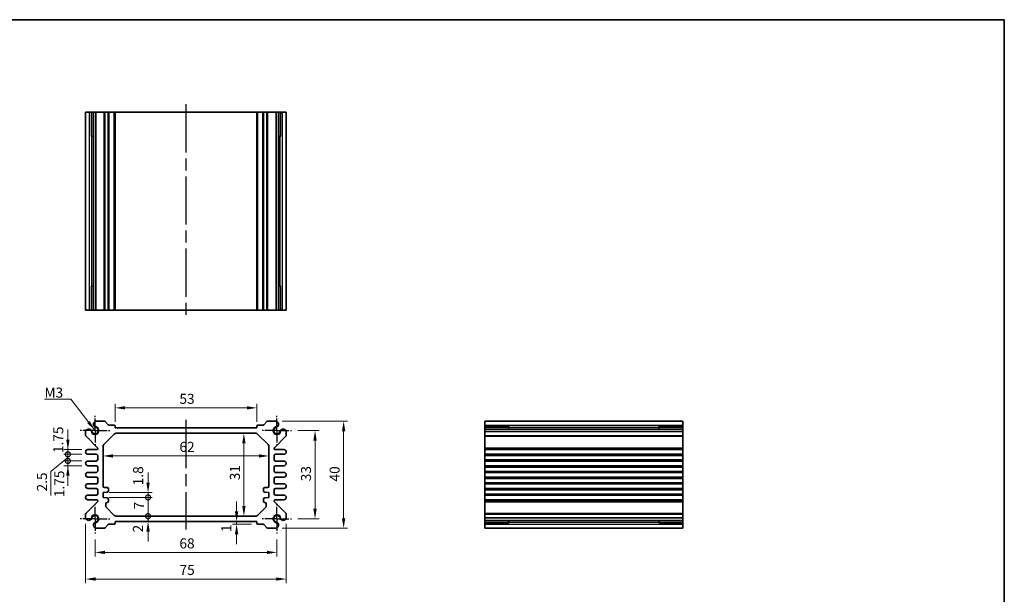
# Model space of a CAD drawing. Units: millimetres. Extents: x 22 to 2593, y 12 to 574.
# Drawn here: x 1629 to 1997, y 219 to 434 of the extents above; entities that cross this region are included whole.
import ezdxf

# ---------------------------------------------------------------- set-up
doc = ezdxf.new("R2010")
doc.units = ezdxf.units.MM
doc.header["$LTSCALE"] = 1.5
doc.linetypes.add('AM_ISO08W050', pattern=[18, 12, -1.5, 3, -1.5])
doc.linetypes.add('AM_ISO08W050x2', pattern=[9, 6, -0.75, 1.5, -0.75])
doc.layers.get('Defpoints').update_dxf_attribs({"lineweight": 25})
for name, color, linetype, lineweight in [('AM_7', 4, 'AM_ISO08W050', 25), ('Border (ISO)', 7, 'Continuous', 35), ('Dimension (ISO)', 7, 'Continuous', 18), ('Dimension (ISO) @ 1', 7, 'Continuous', 18), ('Symbol (ISO)', 7, 'Continuous', 18), ('Visible (ISO)', 7, 'Continuous', 35), ('Visible Narrow (ISO)', 7, 'Continuous', 25)]:
    doc.layers.add(name, color=color, linetype=linetype, lineweight=lineweight)
doc.styles.add('Note Text (TK)', font='MS PGothic.ttf')
doc.dimstyles.new('Default - Method 1b (TK)', dxfattribs={"dimscale": 1.5, "dimtxt": 2.5, "dimasz": 2.5, "dimexe": 1, "dimexo": 1.5, "dimgap": 1, "dimtad": 1, "dimtoh": 1, "dimrnd": 1e-08, "dimdsep": 46, "dimtxsty": 'Note Text (TK)', "dimcen": 0.09, "dimdle": 5, "dimclrd": 100, "dimclre": 100, "dimclrt": 7, "dimadec": 1, "dimazin": 1, "dimtfac": 1, "dimtmove": 0, "dimatfit": 3, "dimfxl": 1, "dimtolj": 1, "dimlwd": -1, "dimlwe": -1, "dimarcsym": 0})
doc.dimstyles.new('Default - Method 1b (TK)$7', dxfattribs={"dimscale": 1.5, "dimtxt": 2.5, "dimasz": 2.5, "dimexe": 1, "dimexo": 1.5, "dimgap": 1, "dimtad": 1, "dimtoh": 1, "dimrnd": 1e-08, "dimdsep": 46, "dimtxsty": 'Note Text (TK)', "dimcen": 0.09, "dimdle": 5, "dimclrd": 100, "dimclre": 100, "dimclrt": 7, "dimadec": 1, "dimazin": 1, "dimtfac": 1, "dimtmove": 0, "dimatfit": 3, "dimfxl": 1, "dimtolj": 1, "dimlwd": -1, "dimlwe": -1, "dimarcsym": 0})

# ---------------------------------------------------------------- blocks, each defined once
blk = doc.blocks.new('図面枠 tk図枠')
at = {"layer": 'Border (ISO)'}
for p, q in [((14.5, 289), (405.5, 289)), ((405.5, 289), (405.5, 8))]:
    blk.add_line(p, q, dxfattribs=at)
blk = doc.blocks.new('*D39')
at = {"layer": 'Defpoints', "color": 0}
for p in [(1717.4, 288.35), (1664.4, 280.85), (1717.4, 280.85)]:
    blk.add_point(p, dxfattribs=at)
at = {"layer": 'Dimension (ISO)', "color": 100}
for p, q in [((1664.4, 283.1), (1664.4, 289.85)), ((1668.15, 288.35), (1713.65, 288.35)), ((1717.4, 283.1), (1717.4, 289.85))]:
    blk.add_line(p, q, dxfattribs=at)
for points in [[(1668.15, 288.98), (1668.15, 287.73), (1664.4, 288.35)], [(1713.65, 288.98), (1713.65, 287.73), (1717.4, 288.35)]]:
    blk.add_solid(points, dxfattribs=at)
at = {"layer": 'Dimension (ISO)', "color": 7, "insert": (1688.45, 291.73), "char_height": 3.75, "attachment_point": 4, "style": 'Note Text (TK)'}
blk.add_mtext('\\A1;53', dxfattribs=at)
blk = doc.blocks.new('*D70')
at = {"layer": 'Defpoints', "color": 0}
for p in [(1730.4, 279.85), (1730.4, 246.85), (1739.13, 246.85)]:
    blk.add_point(p, dxfattribs=at)
at = {"layer": 'Dimension (ISO)', "color": 100}
for p, q in [((1732.65, 279.85), (1740.63, 279.85)), ((1739.13, 276.1), (1739.13, 250.6)), ((1732.65, 246.85), (1740.63, 246.85))]:
    blk.add_line(p, q, dxfattribs=at)
for points in [[(1738.51, 276.1), (1739.76, 276.1), (1739.13, 279.85)], [(1738.51, 250.6), (1739.76, 250.6), (1739.13, 246.85)]]:
    blk.add_solid(points, dxfattribs=at)
at = {"layer": 'Dimension (ISO)', "color": 7, "insert": (1735.76, 260.9), "char_height": 3.75, "attachment_point": 4, "rotation": 90, "style": 'Note Text (TK)'}
blk.add_mtext('\\A1;33', dxfattribs=at)
blk = doc.blocks.new('*D40')
at = {"layer": 'Defpoints', "color": 0}
for p in [(1724.59, 283.35), (1724.59, 243.35), (1749.82, 243.35)]:
    blk.add_point(p, dxfattribs=at)
at = {"layer": 'Dimension (ISO)', "color": 100}
for p, q in [((1726.84, 283.35), (1751.32, 283.35)), ((1749.82, 279.6), (1749.82, 247.1)), ((1726.84, 243.35), (1751.32, 243.35))]:
    blk.add_line(p, q, dxfattribs=at)
for points in [[(1749.2, 279.6), (1750.45, 279.6), (1749.82, 283.35)], [(1749.2, 247.1), (1750.45, 247.1), (1749.82, 243.35)]]:
    blk.add_solid(points, dxfattribs=at)
at = {"layer": 'Dimension (ISO)', "color": 7, "insert": (1746.45, 260.82), "char_height": 3.75, "attachment_point": 4, "rotation": 90, "style": 'Note Text (TK)'}
blk.add_mtext('\\A1;40', dxfattribs=at)
blk = doc.blocks.new('*D41')
at = {"layer": 'Defpoints', "color": 0}
for p in [(1712.55, 278.85), (1712.55, 247.85), (1712.55, 247.85)]:
    blk.add_point(p, dxfattribs=at)
at = {"layer": 'Dimension (ISO)', "color": 100}
blk.add_line((1712.55, 275.1), (1712.55, 251.6), dxfattribs=at)
for points in [[(1711.92, 275.1), (1713.17, 275.1), (1712.55, 278.85)], [(1711.92, 251.6), (1713.17, 251.6), (1712.55, 247.85)]]:
    blk.add_solid(points, dxfattribs=at)
at = {"layer": 'Dimension (ISO)', "color": 7, "insert": (1709.17, 261.27), "char_height": 3.75, "attachment_point": 4, "rotation": 90, "style": 'Note Text (TK)'}
blk.add_mtext('\\A1;31', dxfattribs=at)
blk = doc.blocks.new('*D42')
at = {"layer": 'Defpoints', "color": 0}
for p in [(1659.9, 270.37), (1721.9, 270.37), (1721.9, 270.37)]:
    blk.add_point(p, dxfattribs=at)
at = {"layer": 'Dimension (ISO)', "color": 100}
blk.add_line((1663.65, 270.37), (1718.15, 270.37), dxfattribs=at)
for points in [[(1663.65, 271), (1663.65, 269.75), (1659.9, 270.37)], [(1718.15, 271), (1718.15, 269.75), (1721.9, 270.37)]]:
    blk.add_solid(points, dxfattribs=at)
at = {"layer": 'Dimension (ISO)', "color": 7, "insert": (1688.46, 273.75), "char_height": 3.75, "attachment_point": 4, "style": 'Note Text (TK)'}
blk.add_mtext('\\A1;62', dxfattribs=at)
blk = doc.blocks.new('*D60')
at = {"layer": 'Defpoints', "color": 0}
for p in [(1709.81, 245.85), (1709.81, 244.85), (1717.7, 244.85)]:
    blk.add_point(p, dxfattribs=at)
at = {"layer": 'Dimension (ISO)', "color": 100}
for p, q in [((1709.81, 249.6), (1709.81, 253.35)), ((1715.45, 244.85), (1708.31, 244.85)), ((1709.81, 245.85), (1709.81, 244.85)), ((1709.81, 241.1), (1709.81, 237.35))]:
    blk.add_line(p, q, dxfattribs=at)
for points in [[(1709.18, 249.6), (1710.43, 249.6), (1709.81, 245.85)], [(1709.18, 241.1), (1710.43, 241.1), (1709.81, 244.85)]]:
    blk.add_solid(points, dxfattribs=at)
at = {"layer": 'Dimension (ISO)', "color": 7, "insert": (1705.97, 241.87), "char_height": 3.75, "attachment_point": 4, "rotation": 90, "style": 'Note Text (TK)'}
blk.add_mtext('\\A1;1', dxfattribs=at)
blk = doc.blocks.new('_DotSmall')
at = {"color": 0, "linetype": 'ByBlock', "const_width": 0.5}
blk.add_lwpolyline([(-0.0625, 0, 1), (0.0625, 0, 1)], format="xyb", close=True, dxfattribs=at)
blk = doc.blocks.new('*D61')
at = {"layer": 'Defpoints', "color": 0}
for p in [(1659.9, 256.65), (1659.9, 254.85), (1676.73, 256.65)]:
    blk.add_point(p, dxfattribs=at)
at = {"layer": 'Dimension (ISO)', "color": 100}
for p, q in [((1676.73, 260.4), (1676.73, 264.15)), ((1662.15, 256.65), (1678.23, 256.65)), ((1662.15, 254.85), (1678.23, 254.85)), ((1676.73, 254.85), (1676.73, 256.65)), ((1676.73, 254.85), (1676.73, 251.1))]:
    blk.add_line(p, q, dxfattribs=at)
blk.add_solid([(1676.11, 260.4), (1677.36, 260.4), (1676.73, 256.65)], dxfattribs=at)
at = {"layer": 'Dimension (ISO)', "color": 100, "xscale": 3.75, "yscale": 3.75, "zscale": 3.75, "rotation": 90}
blk.add_blockref('_DotSmall', (1676.73, 254.85), dxfattribs=at)
at = {"layer": 'Dimension (ISO)', "color": 7, "insert": (1673.03, 259.39), "char_height": 3.75, "attachment_point": 4, "rotation": 90, "style": 'Note Text (TK)'}
blk.add_mtext('\\A1;1.8', dxfattribs=at)
blk = doc.blocks.new('*D63')
at = {"layer": 'Defpoints', "color": 0}
for p in [(1664.81, 247.85), (1676.73, 247.85), (1664.4, 245.85)]:
    blk.add_point(p, dxfattribs=at)
at = {"layer": 'Dimension (ISO)', "color": 100}
for p, q in [((1676.73, 247.85), (1676.73, 251.6)), ((1676.73, 245.85), (1676.73, 247.85)), ((1676.73, 242.1), (1676.73, 238.35))]:
    blk.add_line(p, q, dxfattribs=at)
blk.add_solid([(1676.11, 242.1), (1677.36, 242.1), (1676.73, 245.85)], dxfattribs=at)
at = {"layer": 'Dimension (ISO)', "color": 100, "xscale": 3.75, "yscale": 3.75, "zscale": 3.75, "rotation": 270}
blk.add_blockref('_DotSmall', (1676.73, 247.85), dxfattribs=at)
at = {"layer": 'Dimension (ISO)', "color": 7, "insert": (1672.95, 241.77), "char_height": 3.75, "attachment_point": 4, "rotation": 90, "style": 'Note Text (TK)'}
blk.add_mtext('\\A1;2', dxfattribs=at)
blk = doc.blocks.new('*D62')
at = {"layer": 'Defpoints', "color": 0}
for p in [(1659.9, 254.85), (1676.73, 254.85), (1664.81, 247.85)]:
    blk.add_point(p, dxfattribs=at)
at = {"layer": 'Dimension (ISO)', "color": 100}
for p, q in [((1662.15, 254.85), (1678.23, 254.85)), ((1676.73, 247.85), (1676.73, 254.85))]:
    blk.add_line(p, q, dxfattribs=at)
at = {"layer": 'Dimension (ISO)', "color": 100, "xscale": 3.75, "yscale": 3.75, "zscale": 3.75}
for p, rotation in [((1676.73, 254.85), 90), ((1676.73, 247.85), 270)]:
    blk.add_blockref('_DotSmall', p, dxfattribs=dict(at, rotation=rotation))
at = {"layer": 'Dimension (ISO)', "color": 7, "insert": (1673.36, 250.36), "char_height": 3.75, "attachment_point": 4, "rotation": 90, "style": 'Note Text (TK)'}
blk.add_mtext('\\A1;7', dxfattribs=at)
blk = doc.blocks.new('*D64')
at = {"layer": 'Defpoints', "color": 0}
for p in [(1646.77, 268.48), (1654.27, 268.48), (1654.27, 266.73)]:
    blk.add_point(p, dxfattribs=at)
at = {"layer": 'Dimension (ISO)', "color": 100}
for p, q in [((1646.77, 268.48), (1646.77, 272.23)), ((1652.02, 268.48), (1645.27, 268.48)), ((1652.02, 266.73), (1645.27, 266.73)), ((1646.77, 266.73), (1646.77, 268.48)), ((1646.77, 262.98), (1646.77, 259.23))]:
    blk.add_line(p, q, dxfattribs=at)
blk.add_solid([(1646.15, 262.98), (1647.4, 262.98), (1646.77, 266.73)], dxfattribs=at)
at = {"layer": 'Dimension (ISO)', "color": 100, "xscale": 3.75, "yscale": 3.75, "zscale": 3.75, "rotation": 270}
blk.add_blockref('_DotSmall', (1646.77, 268.48), dxfattribs=at)
at = {"layer": 'Dimension (ISO)', "color": 7, "insert": (1643.55, 254.95), "char_height": 3.75, "attachment_point": 4, "rotation": 90, "style": 'Note Text (TK)'}
blk.add_mtext('\\A1;1.75', dxfattribs=at)
blk = doc.blocks.new('*D66')
at = {"layer": 'Defpoints', "color": 0}
for p in [(1646.77, 272.73), (1654.27, 272.73), (1654.27, 270.98)]:
    blk.add_point(p, dxfattribs=at)
at = {"layer": 'Dimension (ISO)', "color": 100}
for p, q in [((1646.77, 276.48), (1646.77, 280.23)), ((1652.02, 272.73), (1645.27, 272.73)), ((1646.77, 270.98), (1646.77, 272.73)), ((1652.02, 270.98), (1645.27, 270.98)), ((1646.77, 270.98), (1646.77, 267.23))]:
    blk.add_line(p, q, dxfattribs=at)
blk.add_solid([(1646.15, 276.48), (1647.4, 276.48), (1646.77, 272.73)], dxfattribs=at)
at = {"layer": 'Dimension (ISO)', "color": 100, "xscale": 3.75, "yscale": 3.75, "zscale": 3.75, "rotation": 90}
blk.add_blockref('_DotSmall', (1646.77, 270.98), dxfattribs=at)
at = {"layer": 'Dimension (ISO)', "color": 7, "insert": (1643.15, 271.43), "char_height": 3.75, "attachment_point": 4, "rotation": 90, "style": 'Note Text (TK)'}
blk.add_mtext('\\A1;1.75', dxfattribs=at)
blk = doc.blocks.new('*D65')
at = {"layer": 'Defpoints', "color": 0}
for p in [(1646.77, 270.98), (1654.27, 270.98), (1654.27, 268.48)]:
    blk.add_point(p, dxfattribs=at)
at = {"layer": 'Dimension (ISO)', "color": 100}
for p, q in [((1646.77, 270.98), (1646.77, 274.73)), ((1646.77, 269.73), (1640.45, 264.6)), ((1652.02, 270.98), (1645.27, 270.98)), ((1646.77, 268.48), (1646.77, 270.98)), ((1646.77, 268.48), (1646.77, 270.98)), ((1652.02, 268.48), (1645.27, 268.48)), ((1646.77, 268.48), (1646.77, 264.73)), ((1640.45, 264.6), (1640.45, 255.59))]:
    blk.add_line(p, q, dxfattribs=at)
at = {"layer": 'Dimension (ISO)', "color": 100, "xscale": 3.75, "yscale": 3.75, "zscale": 3.75}
for p, rotation in [((1646.77, 270.98), 270), ((1646.77, 268.48), 90)]:
    blk.add_blockref('_DotSmall', p, dxfattribs=dict(at, rotation=rotation))
at = {"layer": 'Dimension (ISO)', "color": 7, "insert": (1637.08, 257.09), "char_height": 3.75, "attachment_point": 4, "rotation": 90, "style": 'Note Text (TK)'}
blk.add_mtext('\\A1;2.5', dxfattribs=at)
blk = doc.blocks.new('*D69')
at = {"layer": 'Defpoints', "color": 0}
for p in [(1656.9, 241.35), (1724.9, 241.35), (1656.9, 234.29)]:
    blk.add_point(p, dxfattribs=at)
at = {"layer": 'Dimension (ISO)', "color": 100}
for p, q in [((1656.9, 239.1), (1656.9, 232.79)), ((1724.9, 239.1), (1724.9, 232.79)), ((1721.15, 234.29), (1660.65, 234.29))]:
    blk.add_line(p, q, dxfattribs=at)
for points in [[(1660.65, 234.92), (1660.65, 233.67), (1656.9, 234.29)], [(1721.15, 234.92), (1721.15, 233.67), (1724.9, 234.29)]]:
    blk.add_solid(points, dxfattribs=at)
at = {"layer": 'Dimension (ISO)', "color": 7, "insert": (1688.45, 237.67), "char_height": 3.75, "attachment_point": 4, "style": 'Note Text (TK)'}
blk.add_mtext('\\A1;68', dxfattribs=at)
blk = doc.blocks.new('*D43')
at = {"layer": 'Defpoints', "color": 0}
for p in [(1653.4, 247.17), (1728.4, 247.17), (1728.4, 224.34)]:
    blk.add_point(p, dxfattribs=at)
at = {"layer": 'Dimension (ISO)', "color": 100}
for p, q in [((1653.4, 244.92), (1653.4, 222.84)), ((1728.4, 244.92), (1728.4, 222.84)), ((1657.15, 224.34), (1724.65, 224.34))]:
    blk.add_line(p, q, dxfattribs=at)
for points in [[(1657.15, 224.97), (1657.15, 223.72), (1653.4, 224.34)], [(1724.65, 224.97), (1724.65, 223.72), (1728.4, 224.34)]]:
    blk.add_solid(points, dxfattribs=at)
at = {"layer": 'Dimension (ISO)', "color": 7, "insert": (1688.49, 227.72), "char_height": 3.75, "attachment_point": 4, "style": 'Note Text (TK)'}
blk.add_mtext('\\A1;75', dxfattribs=at)

msp = doc.modelspace()

# ---------------------------------------------------------------- linework, layer by layer
at = {"layer": 'AM_7'}
for p, q in [((1690.8993, 401.8892), (1690.8993, 321.8892)), ((1690.8993, 283.8522), (1690.8993, 242.8522))]:
    msp.add_line(p, q, dxfattribs=at)
at = {"layer": 'AM_7', "linetype": 'AM_ISO08W050x2', "ltscale": 0.5}
for p, q in [((1656.8993, 279.8522), (1656.8993, 285.3522)), ((1724.8993, 279.8522), (1724.8993, 285.3522)), ((1656.8993, 279.8522), (1651.3993, 279.8522)), ((1656.8993, 279.8522), (1662.3993, 279.8522)), ((1656.8993, 279.8522), (1656.8993, 274.3522)), ((1724.8993, 279.8522), (1719.3993, 279.8522)), ((1724.8993, 279.8522), (1730.3993, 279.8522)), ((1724.8993, 279.8522), (1724.8993, 274.3522)), ((1656.8993, 246.8522), (1656.8993, 252.3522)), ((1724.8993, 246.8522), (1724.8993, 252.3522)), ((1656.8993, 246.8522), (1651.3993, 246.8522)), ((1656.8993, 246.8522), (1662.3993, 246.8522)), ((1656.8993, 246.8522), (1656.8993, 241.3522)), ((1724.8993, 246.8522), (1719.3993, 246.8522)), ((1724.8993, 246.8522), (1730.3993, 246.8522)), ((1724.8993, 246.8522), (1724.8993, 241.3522))]:
    msp.add_line(p, q, dxfattribs=at)
at = {"layer": 'Visible (ISO)'}
for p, q in [((1653.3993, 398.8892), (1728.3993, 398.8892)), ((1653.3993, 324.8892), (1653.3993, 398.8892)), ((1655.5892, 389.8892), (1655.5892, 398.8892)), ((1656.3145, 324.8892), (1656.3145, 398.8892)), ((1657.2122, 324.8892), (1657.2122, 398.8892)), ((1664.3993, 324.8892), (1664.3993, 398.8892)), ((1717.3993, 324.8892), (1717.3993, 398.8892)), ((1724.5864, 324.8892), (1724.5864, 398.8892)), ((1725.4841, 324.8892), (1725.4841, 398.8892)), ((1726.2094, 398.8892), (1726.2094, 389.8892)), ((1728.3993, 324.8892), (1728.3993, 398.8892)), ((1656.3145, 389.8892), (1655.4151, 389.8892)), ((1655.5892, 389.8892), (1655.6827, 389.8892)), ((1656.3145, 389.8892), (1655.6827, 389.8892)), ((1726.1159, 389.8892), (1725.4841, 389.8892)), ((1726.3835, 389.8892), (1725.4841, 389.8892)), ((1726.1159, 389.8892), (1726.2094, 389.8892)), ((1655.4151, 333.8892), (1656.3145, 333.8892)), ((1655.5892, 324.8892), (1655.5892, 333.8892)), ((1655.6827, 333.8892), (1655.5892, 333.8892)), ((1655.6827, 333.8892), (1656.3145, 333.8892)), ((1725.4841, 333.8892), (1726.1159, 333.8892)), ((1725.4841, 333.8892), (1726.3835, 333.8892)), ((1726.2094, 333.8892), (1726.1159, 333.8892)), ((1726.2094, 333.8892), (1726.2094, 324.8892)), ((1728.3993, 324.8892), (1653.3993, 324.8892)), ((1657.2122, 283.3522), (1660.2922, 283.3522)), ((1660.6458, 283.2058), (1661.8529, 281.9987)), ((1662.2064, 281.8522), (1664.0993, 281.8522)), ((1664.3993, 281.5522), (1664.3993, 280.8522)), ((1664.3993, 280.8522), (1717.3993, 280.8522)), ((1717.3993, 280.8522), (1717.3993, 281.5522)), ((1717.6993, 281.8522), (1719.5922, 281.8522)), ((1719.9458, 281.9987), (1721.1529, 283.2058)), ((1721.5064, 283.3522), (1724.5864, 283.3522)), ((1802.6057, 243.3522), (1802.6057, 283.3522)), ((1802.6057, 283.3522), (1876.6057, 283.3522)), ((1802.6057, 281.1623), (1811.6057, 281.1623)), ((1802.6057, 280.437), (1876.6057, 280.437)), ((1811.6057, 281.3364), (1811.6057, 280.437)), ((1811.6057, 281.0688), (1811.6057, 281.1623)), ((1811.6057, 281.0688), (1811.6057, 280.437)), ((1867.6057, 280.437), (1867.6057, 281.3364)), ((1867.6057, 281.1623), (1867.6057, 281.0688)), ((1867.6057, 281.1623), (1876.6057, 281.1623)), ((1867.6057, 280.437), (1867.6057, 281.0688)), ((1876.6057, 283.3522), (1876.6057, 243.3522)), ((1653.3993, 278.0593), (1653.3993, 279.5393)), ((1657.8114, 273.4401), (1653.5458, 277.7058)), ((1660.1922, 274.6451), (1664.1064, 278.5593)), ((1664.8135, 278.8522), (1716.9851, 278.8522)), ((1717.6922, 278.5593), (1721.6064, 274.6451)), ((1728.2529, 277.7058), (1723.9872, 273.4401)), ((1728.3993, 279.5393), (1728.3993, 278.0593)), ((1802.6057, 279.5393), (1876.6057, 279.5393)), ((1654.2743, 272.7272), (1657.5993, 272.7272)), ((1657.8993, 273.0272), (1657.8993, 273.228)), ((1659.8993, 259.0522), (1659.8993, 273.938)), ((1721.8993, 273.938), (1721.8993, 259.0522)), ((1723.8993, 273.228), (1723.8993, 273.0272)), ((1724.1993, 272.7272), (1727.5243, 272.7272)), ((1802.6057, 272.7272), (1876.6057, 272.7272)), ((1657.3993, 270.9772), (1654.2743, 270.9772)), ((1657.8993, 268.9772), (1657.8993, 270.4772)), ((1723.8993, 270.4772), (1723.8993, 268.9772)), ((1727.5243, 270.9772), (1724.3993, 270.9772)), ((1802.6057, 270.9772), (1876.6057, 270.9772)), ((1654.2743, 268.4772), (1657.3993, 268.4772)), ((1657.3993, 266.7272), (1654.2743, 266.7272)), ((1657.8993, 264.7272), (1657.8993, 266.2272)), ((1723.8993, 266.2272), (1723.8993, 264.7272)), ((1724.3993, 268.4772), (1727.5243, 268.4772)), ((1727.5243, 266.7272), (1724.3993, 266.7272)), ((1802.6057, 268.4772), (1876.6057, 268.4772)), ((1802.6057, 266.7272), (1876.6057, 266.7272)), ((1654.2743, 264.2272), (1657.3993, 264.2272)), ((1657.3993, 262.4772), (1654.2743, 262.4772)), ((1657.8993, 260.4772), (1657.8993, 261.9772)), ((1723.8993, 261.9772), (1723.8993, 260.4772)), ((1724.3993, 264.2272), (1727.5243, 264.2272)), ((1727.5243, 262.4772), (1724.3993, 262.4772)), ((1802.6057, 264.2272), (1876.6057, 264.2272)), ((1802.6057, 262.4772), (1876.6057, 262.4772)), ((1654.2743, 259.9772), (1657.3993, 259.9772)), ((1657.3993, 258.2272), (1654.2743, 258.2272)), ((1657.8993, 256.2272), (1657.8993, 257.7272)), ((1661.3993, 258.5522), (1660.3993, 258.5522)), ((1661.8993, 257.3022), (1661.8993, 258.0522)), ((1719.8993, 258.0522), (1719.8993, 257.3022)), ((1721.3993, 258.5522), (1720.3993, 258.5522)), ((1723.8993, 257.7272), (1723.8993, 256.2272)), ((1724.3993, 259.9772), (1727.5243, 259.9772)), ((1727.5243, 258.2272), (1724.3993, 258.2272)), ((1802.6057, 259.9772), (1876.6057, 259.9772)), ((1802.6057, 258.2272), (1876.6057, 258.2272)), ((1654.2743, 255.7272), (1657.3993, 255.7272)), ((1657.5993, 253.9772), (1654.2743, 253.9772)), ((1659.8993, 256.6522), (1661.3993, 256.8022)), ((1659.8993, 254.8522), (1659.8993, 256.6522)), ((1661.3993, 254.7022), (1659.8993, 254.8522)), ((1661.8993, 253.4522), (1661.8993, 254.2022)), ((1719.8993, 254.2022), (1719.8993, 253.4522)), ((1720.3993, 256.8022), (1721.8993, 256.6522)), ((1721.8993, 254.8522), (1720.3993, 254.7022)), ((1721.8993, 256.6522), (1721.8993, 254.8522)), ((1727.5243, 253.9772), (1724.1993, 253.9772)), ((1724.3993, 255.7272), (1727.5243, 255.7272)), ((1802.6057, 255.7272), (1876.6057, 255.7272)), ((1802.6057, 253.9772), (1876.6057, 253.9772)), ((1653.5458, 248.9987), (1657.8114, 253.2644)), ((1657.8993, 253.4765), (1657.8993, 253.6772)), ((1660.8993, 251.7664), (1660.8993, 252.4522)), ((1664.1064, 248.1451), (1661.1922, 251.0593)), ((1720.6064, 251.0593), (1717.6922, 248.1451)), ((1720.8993, 252.4522), (1720.8993, 251.7664)), ((1723.8993, 253.6772), (1723.8993, 253.4765)), ((1723.9872, 253.2644), (1728.2529, 248.9987)), ((1653.3993, 247.1651), (1653.3993, 248.6451)), ((1716.9851, 247.8522), (1664.8135, 247.8522)), ((1728.3993, 248.6451), (1728.3993, 247.1651)), ((1802.6057, 247.1651), (1876.6057, 247.1651)), ((1660.2922, 243.3522), (1657.2122, 243.3522)), ((1661.8529, 244.7058), (1660.6458, 243.4987)), ((1664.0993, 244.8522), (1662.2064, 244.8522)), ((1664.3993, 245.8522), (1664.3993, 245.1522)), ((1717.3993, 245.8522), (1664.3993, 245.8522)), ((1717.3993, 245.1522), (1717.3993, 245.8522)), ((1719.5922, 244.8522), (1717.6993, 244.8522)), ((1721.1529, 243.4987), (1719.9458, 244.7058)), ((1724.5864, 243.3522), (1721.5064, 243.3522)), ((1802.6057, 246.2675), (1876.6057, 246.2675)), ((1811.6057, 245.5421), (1802.6057, 245.5421)), ((1802.6057, 243.3522), (1876.6057, 243.3522)), ((1811.6057, 246.2675), (1811.6057, 245.6356)), ((1811.6057, 246.2675), (1811.6057, 245.368)), ((1811.6057, 245.5421), (1811.6057, 245.6356)), ((1867.6057, 245.6356), (1867.6057, 246.2675)), ((1867.6057, 245.368), (1867.6057, 246.2675)), ((1867.6057, 245.6356), (1867.6057, 245.5421)), ((1876.6057, 245.5421), (1867.6057, 245.5421))]:
    msp.add_line(p, q, dxfattribs=at)
for centre, radius, start, end in [((1654.5593, 279.2387), 1.1983, 74.530963, 165.469037), ((1654.5878, 279.3069), 1.125, 27.103307, 75), ((1656.8993, 279.8522), 1.3105, 181.432516, 88.567484), ((1654.5878, 279.3069), 1.125, 13.273714, 27.103307), ((1656.8993, 279.8522), 1.25, 193.273714, 76.726286), ((1657.5129, 282.1922), 1.1983, 104.530963, 195.469037), ((1657.4446, 282.1638), 1.125, 195, 242.896693), ((1657.4446, 282.1638), 1.125, 242.896693, 256.726286), ((1660.2922, 282.8522), 0.5, 45, 90), ((1662.2064, 282.3522), 0.5, 225, 270), ((1664.0993, 281.5522), 0.3, 0, 90), ((1717.6993, 281.5522), 0.3, 90, 180), ((1719.5922, 282.3522), 0.5, 270, 315), ((1721.5064, 282.8522), 0.5, 90, 135), ((1724.8993, 279.8522), 1.3105, 91.432516, 358.567484), ((1724.8993, 279.8522), 1.25, 103.273714, 346.726286), ((1724.2857, 282.1922), 1.1983, 344.530963, 75.469037), ((1724.354, 282.1638), 1.125, 283.273714, 297.103307), ((1724.354, 282.1638), 1.125, 297.103307, 345), ((1727.2109, 279.3069), 1.125, 152.896693, 166.726286), ((1727.2109, 279.3069), 1.125, 105, 152.896693), ((1727.2393, 279.2387), 1.1983, 14.530963, 105.469037), ((1653.8993, 278.0593), 0.5, 180, 225), ((1664.8135, 277.8522), 1, 90, 135), ((1716.9851, 277.8522), 1, 45, 90), ((1727.8993, 278.0593), 0.5, 315, 0), ((1654.2743, 271.8522), 0.875, 90, 270), ((1657.5993, 273.0272), 0.3, 270, 0), ((1657.5993, 273.228), 0.3, 0, 45), ((1660.8993, 273.938), 1, 135, 180), ((1720.8993, 273.938), 1, 0, 45), ((1724.1993, 273.228), 0.3, 135, 180), ((1724.1993, 273.0272), 0.3, 180, 270), ((1727.5243, 271.8522), 0.875, 270, 90), ((1657.3993, 270.4772), 0.5, 0, 90), ((1657.3993, 268.9772), 0.5, 270, 0), ((1724.3993, 270.4772), 0.5, 90, 180), ((1724.3993, 268.9772), 0.5, 180, 270), ((1654.2743, 267.6022), 0.875, 90, 270), ((1657.3993, 266.2272), 0.5, 0, 90), ((1724.3993, 266.2272), 0.5, 90, 180), ((1727.5243, 267.6022), 0.875, 270, 90), ((1654.2743, 263.3522), 0.875, 90, 270), ((1657.3993, 264.7272), 0.5, 270, 0), ((1657.3993, 261.9772), 0.5, 0, 90), ((1724.3993, 264.7272), 0.5, 180, 270), ((1724.3993, 261.9772), 0.5, 90, 180), ((1727.5243, 263.3522), 0.875, 270, 90), ((1654.2743, 259.1022), 0.875, 90, 270), ((1657.3993, 260.4772), 0.5, 270, 0), ((1657.3993, 257.7272), 0.5, 0, 90), ((1660.3993, 259.0522), 0.5, 180, 270), ((1661.3993, 258.0522), 0.5, 0, 90), ((1720.3993, 258.0522), 0.5, 90, 180), ((1721.3993, 259.0522), 0.5, 270, 0), ((1724.3993, 260.4772), 0.5, 180, 270), ((1724.3993, 257.7272), 0.5, 90, 180), ((1727.5243, 259.1022), 0.875, 270, 90), ((1654.2743, 254.8522), 0.875, 90, 270), ((1657.3993, 256.2272), 0.5, 270, 0), ((1657.5993, 253.6772), 0.3, 0, 90), ((1661.3993, 257.3022), 0.5, 270, 0), ((1661.3993, 254.2022), 0.5, 0, 90), ((1720.3993, 257.3022), 0.5, 180, 270), ((1720.3993, 254.2022), 0.5, 90, 180), ((1724.3993, 256.2272), 0.5, 180, 270), ((1724.1993, 253.6772), 0.3, 90, 180), ((1727.5243, 254.8522), 0.875, 270, 90), ((1657.5993, 253.4765), 0.3, 315, 0), ((1661.3993, 252.4522), 0.5, 90, 180), ((1661.8993, 251.7664), 1, 180, 225), ((1661.3993, 253.4522), 0.5, 270, 0), ((1720.3993, 253.4522), 0.5, 180, 270), ((1720.3993, 252.4522), 0.5, 0, 90), ((1719.8993, 251.7664), 1, 315, 0), ((1724.1993, 253.4765), 0.3, 180, 225), ((1653.8993, 248.6451), 0.5, 135, 180), ((1654.5593, 247.4658), 1.1983, 194.530963, 285.469037), ((1654.5878, 247.3975), 1.125, 285, 332.896693), ((1656.8993, 246.8522), 1.3105, 271.432516, 178.567484), ((1654.5878, 247.3975), 1.125, 332.896693, 346.726286), ((1656.8993, 246.8522), 1.25, 283.273714, 166.726286), ((1664.8135, 248.8522), 1, 225, 270), ((1716.9851, 248.8522), 1, 270, 315), ((1724.8993, 246.8522), 1.3105, 1.432516, 268.567484), ((1724.8993, 246.8522), 1.25, 13.273714, 256.726286), ((1727.2109, 247.3975), 1.125, 193.273714, 207.103307), ((1727.2109, 247.3975), 1.125, 207.103307, 255), ((1727.2393, 247.4658), 1.1983, 254.530963, 345.469037), ((1727.8993, 248.6451), 0.5, 0, 45), ((1657.5129, 244.5122), 1.1983, 164.530963, 255.469037), ((1657.4446, 244.5407), 1.125, 117.103307, 165), ((1657.4446, 244.5407), 1.125, 103.273714, 117.103307), ((1660.2922, 243.8522), 0.5, 270, 315), ((1662.2064, 244.3522), 0.5, 90, 135), ((1664.0993, 245.1522), 0.3, 270, 0), ((1717.6993, 245.1522), 0.3, 180, 270), ((1719.5922, 244.3522), 0.5, 45, 90), ((1721.5064, 243.8522), 0.5, 225, 270), ((1724.2857, 244.5122), 1.1983, 284.530963, 15.469037), ((1724.354, 244.5407), 1.125, 62.896693, 76.726286), ((1724.354, 244.5407), 1.125, 15, 62.896693)]:
    msp.add_arc(centre, radius, start, end, dxfattribs=at)
at = {"layer": 'Visible Narrow (ISO)'}
for p, q in [((1654.8789, 324.8892), (1654.8789, 398.8892)), ((1655.4151, 398.8892), (1655.4151, 389.8892)), ((1660.2922, 324.8892), (1660.2922, 398.8892)), ((1660.6458, 324.8892), (1660.6458, 398.8892)), ((1661.8529, 324.8892), (1661.8529, 398.8892)), ((1662.2064, 324.8892), (1662.2064, 398.8892)), ((1664.0993, 324.8892), (1664.0993, 398.8892)), ((1717.6993, 324.8892), (1717.6993, 398.8892)), ((1719.5922, 324.8892), (1719.5922, 398.8892)), ((1719.9458, 324.8892), (1719.9458, 398.8892)), ((1721.1529, 324.8892), (1721.1529, 398.8892)), ((1721.5064, 324.8892), (1721.5064, 398.8892)), ((1726.3835, 389.8892), (1726.3835, 398.8892)), ((1726.9197, 324.8892), (1726.9197, 398.8892)), ((1655.6827, 333.8892), (1655.6827, 389.8892)), ((1726.1159, 333.8892), (1726.1159, 389.8892)), ((1655.4151, 333.8892), (1655.4151, 324.8892)), ((1726.3835, 324.8892), (1726.3835, 333.8892)), ((1802.6057, 281.8726), (1876.6057, 281.8726)), ((1811.6057, 281.3364), (1802.6057, 281.3364)), ((1811.6057, 281.0688), (1867.6057, 281.0688)), ((1876.6057, 281.3364), (1867.6057, 281.3364)), ((1802.6057, 278.0593), (1876.6057, 278.0593)), ((1802.6057, 277.7058), (1876.6057, 277.7058)), ((1802.6057, 273.4401), (1876.6057, 273.4401)), ((1802.6057, 273.228), (1876.6057, 273.228)), ((1802.6057, 273.0272), (1876.6057, 273.0272)), ((1802.6057, 270.4772), (1876.6057, 270.4772)), ((1802.6057, 268.9772), (1876.6057, 268.9772)), ((1802.6057, 266.2272), (1876.6057, 266.2272)), ((1802.6057, 264.7272), (1876.6057, 264.7272)), ((1802.6057, 261.9772), (1876.6057, 261.9772)), ((1802.6057, 260.4772), (1876.6057, 260.4772)), ((1802.6057, 257.7272), (1876.6057, 257.7272)), ((1802.6057, 256.2272), (1876.6057, 256.2272)), ((1802.6057, 253.6772), (1876.6057, 253.6772)), ((1802.6057, 253.4765), (1876.6057, 253.4765)), ((1802.6057, 253.2644), (1876.6057, 253.2644)), ((1802.6057, 248.9987), (1876.6057, 248.9987)), ((1802.6057, 248.6451), (1876.6057, 248.6451)), ((1802.6057, 245.368), (1811.6057, 245.368)), ((1802.6057, 244.8318), (1876.6057, 244.8318)), ((1811.6057, 245.6356), (1867.6057, 245.6356)), ((1867.6057, 245.368), (1876.6057, 245.368))]:
    msp.add_line(p, q, dxfattribs=at)
for centre, start, end in [((1656.8993, 279.8522), 171.681197, 98.318803), ((1724.8993, 279.8522), 81.681197, 8.318803), ((1656.8993, 246.8522), 261.681197, 188.318803), ((1724.8993, 246.8522), 351.681197, 278.318803)]:
    msp.add_arc(centre, 1.5, start, end, dxfattribs=at)

# ---------------------------------------------------------------- block references
at = {"xscale": 1.5, "yscale": 1.5, "zscale": 1.5}
msp.add_blockref('図面枠 tk図枠', (1388.5, 0), dxfattribs=at)

# ---------------------------------------------------------------- texts
at = {"layer": 'Symbol (ISO)', "color": 7, "insert": (1638.0067, 292.18), "char_height": 3.75, "attachment_point": 7, "line_spacing_factor": 1.5, "style": 'Note Text (TK)'}
msp.add_mtext('{\\fＭＳ Ｐゴシック|b0|i0;M3}', dxfattribs=at)

# ---------------------------------------------------------------- dimensions: what is measured, and where the dimension line sits
at = {"layer": 'Dimension (ISO) @ 1', "color": 100}
for base, p1, p2, angle, override, picture, middle in [((1717.3993, 288.3522), (1664.3993, 280.8522), (1717.3993, 280.8522), 180, {"dimscale": 1, "dimtxt": 3.75, "dimasz": 3.75, "dimexe": 1.5, "dimexo": 2.25, "dimgap": 1.5, "dimtoh": 0, "dimdec": 2, "dimcen": 0.135, "dimtol": 0, "dimlim": 0, "dimtp": 0, "dimtm": 0, "dimtdec": 2, "dimtix": 0, "dimtofl": 0, "dimtmove": 0, "dimatfit": 1}, '*D39', (1690.8993, 288.3522)), ((1646.7743, 272.7272), (1654.2743, 270.9772), (1654.2743, 272.7272), 90, {"dimscale": 1, "dimtxt": 3.75, "dimasz": 3.75, "dimexe": 1.5, "dimexo": 2.25, "dimgap": 1.5, "dimtoh": 0, "dimblk1": 'DotSmall', "dimsah": 1, "dimcen": 0.135, "dimdle": 0, "dimtix": 0, "dimtofl": 1, "dimtmove": 1, "dimatfit": 1}, '*D66', (1646.5228, 275.6505)), ((1749.8216, 243.3522), (1724.5864, 283.3522), (1724.5864, 243.3522), 270, {"dimscale": 1, "dimtxt": 3.75, "dimasz": 3.75, "dimexe": 1.5, "dimexo": 2.25, "dimgap": 1.5, "dimtoh": 0, "dimdec": 2, "dimcen": 0.135, "dimtol": 0, "dimlim": 0, "dimtp": 0, "dimtm": 0, "dimtdec": 2, "dimtix": 0, "dimtofl": 0, "dimtmove": 0, "dimatfit": 1}, '*D40', (1749.8216, 263.3522)), ((1739.1346, 246.8522), (1730.3993, 279.8522), (1730.3993, 246.8522), 90, {"dimscale": 1, "dimtxt": 3.75, "dimasz": 3.75, "dimexe": 1.5, "dimexo": 2.25, "dimgap": 1.5, "dimtoh": 0, "dimdec": 2, "dimcen": 0.135, "dimtol": 0, "dimlim": 0, "dimtp": 0, "dimtm": 0, "dimtdec": 2, "dimtix": 0, "dimtofl": 0, "dimtmove": 0, "dimatfit": 1}, '*D70', (1739.1346, 263.3522)), ((1712.5498, 247.8522), (1712.5498, 278.8522), (1712.5498, 247.8522), 270, {"dimscale": 1, "dimtxt": 3.75, "dimasz": 3.75, "dimexe": 1.5, "dimexo": 2.25, "dimgap": 1.5, "dimtoh": 0, "dimdec": 2, "dimcen": 0.135, "dimse1": 1, "dimse2": 1, "dimtol": 0, "dimlim": 0, "dimtp": 0, "dimtm": 0, "dimtdec": 2, "dimtix": 0, "dimtofl": 0, "dimtmove": 0, "dimatfit": 1}, '*D41', (1712.5498, 263.3522)), ((1646.7743, 270.9772), (1654.2743, 268.4772), (1654.2743, 270.9772), 90, {"dimscale": 1, "dimtxt": 3.75, "dimasz": 3.75, "dimexe": 1.5, "dimexo": 2.25, "dimgap": 1.5, "dimtoh": 0, "dimblk1": 'DotSmall', "dimblk2": 'DotSmall', "dimsah": 1, "dimcen": 0.135, "dimdle": 0, "dimtix": 0, "dimtofl": 1, "dimtmove": 1, "dimatfit": 1}, '*D65', (1640.4527, 263.0967)), ((1646.7743, 268.4772), (1654.2743, 266.7272), (1654.2743, 268.4772), 90, {"dimscale": 1, "dimtxt": 3.75, "dimasz": 3.75, "dimexe": 1.5, "dimexo": 2.25, "dimgap": 1.5, "dimtoh": 0, "dimblk2": 'DotSmall', "dimsah": 1, "dimcen": 0.135, "dimdle": 0, "dimtix": 0, "dimtofl": 1, "dimtmove": 1, "dimatfit": 1}, '*D64', (1646.9249, 259.1727)), ((1676.7337, 256.6522), (1659.8993, 254.8522), (1659.8993, 256.6522), 90, {"dimscale": 1, "dimtxt": 3.75, "dimasz": 3.75, "dimexe": 1.5, "dimexo": 2.25, "dimgap": 1.5, "dimtoh": 0, "dimblk1": 'DotSmall', "dimsah": 1, "dimcen": 0.135, "dimdle": 0, "dimtix": 0, "dimtofl": 1, "dimtmove": 1, "dimatfit": 1}, '*D61', (1676.4082, 262.2511)), ((1676.7337, 254.8522), (1664.8135, 247.8522), (1659.8993, 254.8522), 90, {"dimscale": 1, "dimtxt": 3.75, "dimasz": 3.75, "dimexe": 1.5, "dimexo": 2.25, "dimgap": 1.5, "dimtoh": 0, "dimdec": 2, "dimblk1": 'DotSmall', "dimblk2": 'DotSmall', "dimsah": 1, "dimcen": 0.135, "dimdle": 0, "dimse1": 1, "dimtol": 0, "dimlim": 0, "dimtp": 0, "dimtm": 0, "dimtdec": 2, "dimtix": 0, "dimtofl": 1, "dimtmove": 1, "dimatfit": 1}, '*D62', (1676.7337, 251.3672)), ((1676.7337, 247.8522), (1664.3993, 245.8522), (1664.8135, 247.8522), 90, {"dimscale": 1, "dimtxt": 3.75, "dimasz": 3.75, "dimexe": 1.5, "dimexo": 2.25, "dimgap": 1.5, "dimtoh": 0, "dimblk2": 'DotSmall', "dimsah": 1, "dimcen": 0.135, "dimdle": 0, "dimse1": 1, "dimse2": 1, "dimtix": 0, "dimtofl": 1, "dimtmove": 1, "dimatfit": 1}, '*D63', (1676.3252, 242.8576)), ((1709.8072, 244.8522), (1709.8072, 245.8522), (1717.6993, 244.8522), 90, {"dimscale": 1, "dimtxt": 3.75, "dimasz": 3.75, "dimexe": 1.5, "dimexo": 2.25, "dimgap": 1.5, "dimtoh": 0, "dimcen": 0.135, "dimse1": 1, "dimtix": 0, "dimtofl": 1, "dimtmove": 1, "dimatfit": 1}, '*D60', (1709.3492, 242.4358)), ((1728.3993, 224.3411), (1653.3993, 247.1651), (1728.3993, 247.1651), 180, {"dimscale": 1, "dimtxt": 3.75, "dimasz": 3.75, "dimexe": 1.5, "dimexo": 2.25, "dimgap": 1.5, "dimtoh": 0, "dimdec": 2, "dimcen": 0.135, "dimtol": 0, "dimlim": 0, "dimtp": 0, "dimtm": 0, "dimtdec": 2, "dimtix": 0, "dimtofl": 0, "dimtmove": 0, "dimatfit": 1}, '*D43', (1690.8993, 224.3411)), ((1656.8993, 234.2914), (1724.8993, 241.3522), (1656.8993, 241.3522), 180, {"dimscale": 1, "dimtxt": 3.75, "dimasz": 3.75, "dimexe": 1.5, "dimexo": 2.25, "dimgap": 1.5, "dimtoh": 0, "dimdec": 2, "dimcen": 0.135, "dimtol": 0, "dimlim": 0, "dimtp": 0, "dimtm": 0, "dimtdec": 2, "dimtix": 0, "dimtofl": 0, "dimtmove": 0, "dimatfit": 1}, '*D69', (1690.8993, 234.2914))]:
    dim = msp.add_linear_dim(base=base, p1=p1, p2=p2, angle=angle, dimstyle='Default - Method 1b (TK)', override=override, dxfattribs=at)
    dim.commit()
    dim.dimension.update_dxf_attribs({"geometry": picture, "text_midpoint": middle, "dimtype": 128})
dim = msp.add_linear_dim(base=(1721.8993, 270.3718), p1=(1659.8993, 270.3718), p2=(1721.8993, 270.3718), dimstyle='Default - Method 1b (TK)', override={"dimscale": 1, "dimtxt": 3.75, "dimasz": 3.75, "dimexe": 1.5, "dimexo": 2.25, "dimgap": 1.5, "dimtoh": 0, "dimdec": 2, "dimcen": 0.135, "dimse1": 1, "dimse2": 1, "dimtol": 0, "dimlim": 0, "dimtp": 0, "dimtm": 0, "dimtdec": 2, "dimtix": 0, "dimtofl": 0, "dimtmove": 0, "dimatfit": 1}, dxfattribs=at)
dim.commit()
dim.dimension.update_dxf_attribs({"geometry": '*D42', "text_midpoint": (1690.8993, 270.3718), "dimtype": 128})

# ---------------------------------------------------------------- leaders
at = {"layer": 'Symbol (ISO)', "color": 100, "annotation_type": 0, "has_hookline": 1, "hookline_direction": 1, "text_width": 6.1151}
msp.add_leader([(1656.7555, 280.0769), (1647.8718, 291.555), (1644.1218, 291.555)], dimstyle='Default - Method 1b (TK)$7', override={"dimgap": 0, "dimtad": 1}, dxfattribs=at)

doc.saveas('drawing.dxf')
